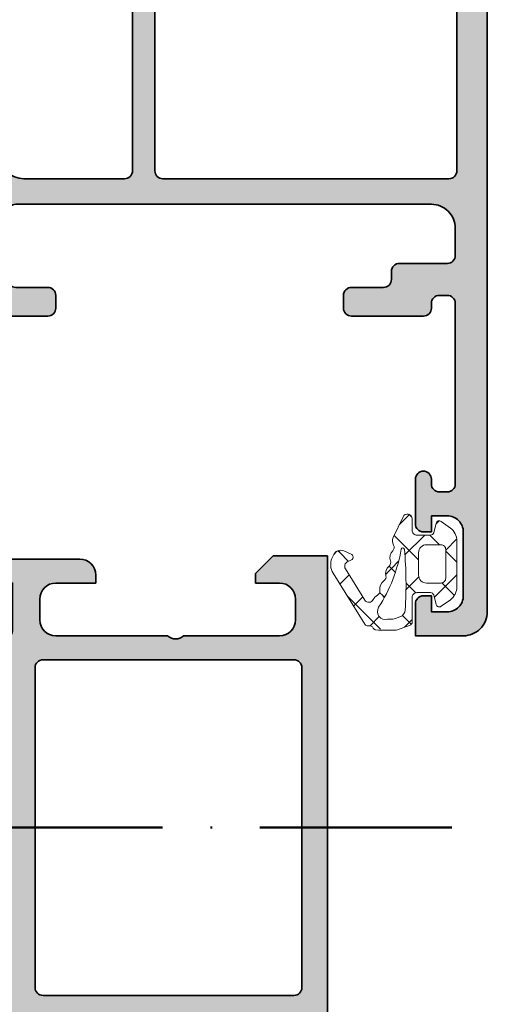
# Model space of a CAD drawing. Units: millimetres. Extents: x 2530 to 23610, y -518 to 3503.
# Drawn here: x 5619 to 5648, y 1863 to 1925 of the extents above; entities that cross this region are included whole.
import ezdxf

# ---------------------------------------------------------------- set-up
doc = ezdxf.new("R2010")
doc.units = ezdxf.units.MM
doc.linetypes.add('ACAD_ISO10W100', pattern=[18, 12, -3, 0, -3])
for name, color, linetype, lineweight in [('S03_AL_Kontur', 8, 'Continuous', 35), ('S04_AL_Schraffur', 253, 'Continuous', 25), ('S05_EPDM_Kontur', 43, 'Continuous', 50), ('S06_EPDM_Schraffur', 43, 'Continuous', 25), ('S18_Mittellinie', 10, 'ACAD_ISO10W100', 25)]:
    doc.layers.add(name, color=color, linetype=linetype, lineweight=lineweight)

# ---------------------------------------------------------------- blocks, each defined once
blk = doc.blocks.new('346270_s')
at = {"layer": 'S04_AL_Schraffur'}
h = blk.add_hatch(color=256, dxfattribs=at)
edge = h.paths.add_edge_path()
edge.add_line((-56, -1.5), (-56, -4.5))
edge.add_line((-56, -4.5), (-54, -4.5))
edge.add_arc((-54, -4), 0.5, 270, 360)
edge.add_line((-53.5, -4), (-53.5, -3.5))
edge.add_line((-53.5, -3.5), (-54.5, -3.5))
edge.add_line((-54.5, -3.5), (-54.5, -2.5))
edge.add_arc((-53.5, -2.5), 1, 90, 180, ccw=False)
edge.add_line((-53.5, -1.5), (-49.5, -1.5))
edge.add_arc((-49.5, -2.5), 1, 0, 90, ccw=False)
edge.add_line((-48.5, -2.5), (-48.5, -3.5))
edge.add_line((-48.5, -3.5), (-49.5, -3.5))
edge.add_line((-49.5, -3.5), (-49.5, -4))
edge.add_arc((-49, -4), 0.5, 180, 270)
edge.add_line((-49, -4.5), (-46.2, -4.5))
edge.add_arc((-46.2, -4), 0.5, 270, 450)
edge.add_line((-46.2, -3.5), (-46.5, -3.5))
edge.add_arc((-46.5, -3), 0.5, 180, 270, ccw=False)
edge.add_line((-47, -3), (-47, -2.5))
edge.add_arc((-46.5, -2.5), 0.5, 90, 180, ccw=False)
edge.add_line((-46.5, -2), (-35.2, -2))
edge.add_arc((-35.2, -2.5), 0.5, 0, 90, ccw=False)
edge.add_line((-34.7, -2.5), (-34.7, -3))
edge.add_arc((-35.2, -3), 0.5, 270, 360, ccw=False)
edge.add_line((-35.2, -3.5), (-35.5, -3.5))
edge.add_arc((-35.5, -4), 0.5, 90, 180)
edge.add_line((-36, -4), (-36, -8.5))
edge.add_arc((-35.5, -8.5), 0.5, 180, 270)
edge.add_line((-35.5, -9), (-34.7, -9))
edge.add_arc((-34.7, -8.5), 0.5, 270, 360)
edge.add_line((-34.2, -8.5), (-34.2, -6.5))
edge.add_arc((-33.7, -6.5), 0.5, 90, 180, ccw=False)
edge.add_line((-33.7, -6), (-33.2, -6))
edge.add_arc((-33.2, -5.5), 0.5, 270, 360)
edge.add_line((-32.7, -5.5), (-32.7, -2.5))
edge.add_arc((-32.2, -2.5), 0.5, 90, 180, ccw=False)
edge.add_line((-32.2, -2), (-30.5, -2))
edge.add_arc((-30.5, -3.5), 1.5, 0, 90, ccw=False)
edge.add_line((-29, -3.5), (-29, -29.5))
edge.add_arc((-29.5, -29.5), 0.5, -90, 0, ccw=False)
edge.add_line((-29.5, -30), (-33.7, -30))
edge.add_arc((-33.7, -29.5), 0.5, 180, 270, ccw=False)
edge.add_line((-34.2, -29.5), (-34.2, -27.5))
edge.add_arc((-34.7, -27.5), 0.5, 360, 450)
edge.add_line((-34.7, -27), (-35.5, -27))
edge.add_arc((-35.5, -27.5), 0.5, 90, 180)
edge.add_line((-36, -27.5), (-36, -31.3))
edge.add_arc((-35.5, -31.3), 0.5, 180, 270)
edge.add_line((-35.5, -31.8), (-28.5, -31.8))
edge.add_arc((-28.5, -32.3), 0.5, 0, 90, ccw=False)
edge.add_line((-28, -32.3), (-28, -32.5))
edge.add_arc((-28.079, -32.767), 0.279, -1.16459, 73.58012, ccw=False)
edge.add_line((-27.8, -32.773), (-27.8, -33.227))
edge.add_arc((-28.079, -33.232), 0.279, -73.57541, 1.16287, ccw=False)
edge.add_line((-28, -33.5), (-28, -35.38))
edge.add_arc((-27.7, -35.38), 0.3, 180, 270)
edge.add_line((-27.7, -35.68), (-26.72, -35.68))
edge.add_arc((-26.72, -35.38), 0.3, 270, 360)
edge.add_line((-26.42, -35.38), (-26.42, -32.621))
edge.add_arc((-26.3, -32.621), 0.12, 90, 180, ccw=False)
edge.add_line((-26.3, -32.501), (-22, -32.501))
edge.add_arc((-22, -33.001), 0.5, 0, 90, ccw=False)
edge.add_line((-21.5, -33.001), (-21.5, -33.701))
edge.add_line((-21.5, -33.701), (-22.881, -36.094))
edge.add_arc((-22.761, -36.163), 0.138, 150, 275.62258)
edge.add_arc((-23.238, -31.324), 5, 275.62258, 342.25626)
edge.add_arc((-17.999, -33), 0.5, 90, 162.25626, ccw=False)
edge.add_line((-17.999, -32.5), (-14.896, -32.5))
edge.add_arc((-14.896, -30.5), 2, 269.99993, 330.00004)
edge.add_line((-13.164, -31.5), (-10.138, -26.26))
edge.add_arc((-10.311, -26.16), 0.2, 330, 389.99998)
edge.add_line((-10.138, -26.06), (-11.5, -23.7))
edge.add_line((-11.5, -23.7), (-11.5, -23))
edge.add_arc((-11, -23), 0.5, 89.9965, 180.0035, ccw=False)
edge.add_line((-11, -22.501), (-6.702, -22.501))
edge.add_arc((-6.7, -22.621), 0.12, 0, 90.93129, ccw=False)
edge.add_line((-6.58, -22.621), (-6.58, -25.38))
edge.add_arc((-6.28, -25.38), 0.3, 180, 270)
edge.add_line((-6.28, -25.68), (-5.3, -25.68))
edge.add_arc((-5.3, -25.38), 0.3, 270, 360)
edge.add_line((-5, -25.38), (-5, -23.5))
edge.add_arc((-4.921, -23.232), 0.279, 178.83713, 253.57541, ccw=False)
edge.add_line((-5.2, -23.227), (-5.2, -22.773))
edge.add_arc((-4.921, -22.767), 0.279, 106.41988, 181.16459, ccw=False)
edge.add_line((-5, -22.5), (-5, -20))
edge.add_arc((-4.5, -20), 0.5, 90, 180, ccw=False)
edge.add_line((-4.5, -19.5), (-2.2, -19.5))
edge.add_arc((-2.2, -20), 0.5, 0, 90, ccw=False)
edge.add_line((-1.7, -20), (-1.7, -21))
edge.add_arc((-1.2, -21), 0.5, 180, 270)
edge.add_line((-1.2, -21.5), (-0.7, -21.5))
edge.add_arc((-0.7, -21), 0.5, 270, 360)
edge.add_line((-0.2, -21), (-0.2, -15.5))
edge.add_arc((-1.2, -15.5), 1, 0, 90)
edge.add_line((-1.2, -14.5), (-1.7, -14.5))
edge.add_line((-1.7, -14.5), (-1.7, -17))
edge.add_arc((-2.7, -17), 1, 270, 360, ccw=False)
edge.add_line((-2.7, -18), (-4, -18))
edge.add_arc((-4, -17), 1, 180, 270, ccw=False)
edge.add_line((-5, -17), (-5, -10))
edge.add_arc((-4.475, -9.5), 0.725, 136.39718, 223.60282, ccw=False)
edge.add_line((-5, -9), (-5, -2.5))
edge.add_arc((-4, -2.5), 1, 90, 180, ccw=False)
edge.add_line((-4, -1.5), (-2.7, -1.5))
edge.add_arc((-2.7, -2.5), 1, 0, 90, ccw=False)
edge.add_line((-1.7, -2.5), (-1.7, -4.5))
edge.add_line((-1.7, -4.5), (-1.1, -4.5))
edge.add_line((-1.1, -4.5), (0, -3.4))
edge.add_line((0, -3.4), (0, 0))
edge.add_line((0, 0), (-54.5, 0))
edge.add_arc((-54.5, -1.5), 1.5, 90, 180)
edge = h.paths.add_edge_path(flags=16)
edge.add_line((-14.748, -30.25), (-12.648, -26.612))
edge.add_arc((-13.081, -26.362), 0.5, 330, 390)
edge.add_line((-12.648, -26.112), (-14.762, -22.45))
edge.add_arc((-15.195, -22.7), 0.5, 30, 90)
edge.add_line((-15.195, -22.2), (-26.9, -22.2))
edge.add_arc((-26.9, -22.7), 0.5, 90, 180)
edge.add_line((-27.4, -22.7), (-27.4, -29))
edge.add_arc((-25.9, -29), 1.5, 180, 270)
edge.add_line((-25.9, -30.5), (-15.181, -30.5))
edge.add_arc((-15.181, -30), 0.5, 270, 330)
edge = h.paths.add_edge_path(flags=16)
edge.add_arc((-26.9, -2.4), 0.5, 90, 180)
edge.add_line((-27.4, -2.4), (-27.4, -20.3))
edge.add_arc((-26.9, -20.3), 0.5, 180, 270)
edge.add_line((-26.9, -20.8), (-7, -20.8))
edge.add_arc((-7, -20.3), 0.5, 270, 360)
edge.add_line((-6.5, -20.3), (-6.5, -2.4))
edge.add_arc((-7, -2.4), 0.5, 0, 90)
edge.add_line((-7, -1.9), (-26.9, -1.9))
at = {"layer": 'S03_AL_Kontur'}
for points in [[(-56, -1.5), (-56, -4.5), (-54, -4.5, 0.414214), (-53.5, -4), (-53.5, -3.5), (-54.5, -3.5), (-54.5, -2.5, -0.414214), (-53.5, -1.5), (-49.5, -1.5, -0.414214), (-48.5, -2.5), (-48.5, -3.5), (-49.5, -3.5), (-49.5, -4, 0.414214), (-49, -4.5), (-46.2, -4.5, 1), (-46.2, -3.5), (-46.5, -3.5, -0.414214), (-47, -3), (-47, -2.5, -0.414214), (-46.5, -2), (-35.2, -2, -0.414214), (-34.7, -2.5), (-34.7, -3, -0.414214), (-35.2, -3.5), (-35.5, -3.5, 0.414214), (-36, -4), (-36, -8.5, 0.414214), (-35.5, -9), (-34.7, -9, 0.414214), (-34.2, -8.5), (-34.2, -6.5, -0.414214), (-33.7, -6), (-33.2, -6, 0.414214), (-32.7, -5.5), (-32.7, -2.5, -0.414214), (-32.2, -2), (-30.5, -2, -0.414214), (-29, -3.5), (-29, -29.5, -0.414214), (-29.5, -30), (-33.7, -30, -0.414214), (-34.2, -29.5), (-34.2, -27.5, 0.414214), (-34.7, -27), (-35.5, -27, 0.414214), (-36, -27.5), (-36, -31.3, 0.414214), (-35.5, -31.8), (-28.5, -31.8, -0.414214), (-28, -32.3), (-28, -32.5, -0.338212), (-27.8, -32.773), (-27.8, -33.227, -0.338181), (-28, -33.5), (-28, -35.38, 0.414214), (-27.7, -35.68), (-26.72, -35.68, 0.414214), (-26.42, -35.38), (-26.42, -32.621, -0.414214), (-26.3, -32.501), (-22, -32.501, -0.414214), (-21.5, -33.001), (-21.5, -33.701), (-22.881, -36.094, 0.610538), (-22.748, -36.3, 0.299224), (-18.476, -32.848, -0.326156), (-17.999, -32.5), (-14.896, -32.5, 0.26795), (-13.164, -31.5), (-10.138, -26.26, 0.267949), (-10.138, -26.06), (-11.5, -23.7), (-11.5, -23, -0.414249), (-11, -22.501), (-6.702, -22.501, -0.418982), (-6.58, -22.621), (-6.58, -25.38, 0.414214), (-6.28, -25.68), (-5.3, -25.68, 0.414214), (-5, -25.38), (-5, -23.5, -0.338181), (-5.2, -23.227), (-5.2, -22.773, -0.338212), (-5, -22.5), (-5, -20, -0.414214), (-4.5, -19.5), (-2.2, -19.5, -0.414214), (-1.7, -20), (-1.7, -21, 0.414214), (-1.2, -21.5), (-0.7, -21.5, 0.414214), (-0.2, -21), (-0.2, -15.5, 0.414214), (-1.2, -14.5), (-1.7, -14.5), (-1.7, -17, -0.414214), (-2.7, -18), (-4, -18, -0.414214), (-5, -17), (-5, -10, -0.4), (-5, -9), (-5, -2.5, -0.414214), (-4, -1.5), (-2.7, -1.5, -0.414214), (-1.7, -2.5), (-1.7, -4.5), (-1.1, -4.5), (0, -3.4), (0, 0), (-54.5, 0, 0.414214)], [(-26.9, -1.9, 0.414214), (-27.4, -2.4), (-27.4, -20.3, 0.414214), (-26.9, -20.8), (-7, -20.8, 0.414214), (-6.5, -20.3), (-6.5, -2.4, 0.414214), (-7, -1.9)], [(-14.748, -30.25), (-12.648, -26.612, 0.267949), (-12.648, -26.112), (-14.762, -22.45, 0.267949), (-15.195, -22.2), (-26.9, -22.2, 0.414214), (-27.4, -22.7), (-27.4, -29, 0.414214), (-25.9, -30.5), (-15.181, -30.5, 0.267949)]]:
    blk.add_lwpolyline(points, format="xyb", close=True, dxfattribs=at)
blk = doc.blocks.new('466470_s_kv')
blk.add_blockref('346270_s', (-22, 85))
blk = doc.blocks.new('345110_s')
at = {"layer": 'S04_AL_Schraffur'}
h = blk.add_hatch(color=256, dxfattribs=at)
h.paths.add_polyline_path([(-28.8, -20.727, -0.338181), (-29, -21), (-29, -22.88, 0.414214), (-28.7, -23.18), (-27.72, -23.18, 0.414214), (-27.42, -22.88), (-27.42, -20.12, -0.414214), (-27.3, -20), (-23, -20, -0.414224), (-22.5, -20.5), (-22.5, -21.2), (-23.882, -23.594, 0.60288), (-23.753, -23.798, 0.309101), (-19.453, -20.354, -0.329971), (-18.975, -20), (-15.042, -20, -0.32835), (-14.565, -20.351, 0.306865), (-10.248, -23.796, 0.603671), (-10.119, -23.592), (-11.5, -21.2), (-11.5, -20.5, -0.414224), (-11, -20), (-6.7, -20, -0.414214), (-6.58, -20.12), (-6.58, -22.88, 0.414214), (-6.28, -23.18), (-5.3, -23.18, 0.414214), (-5, -22.88), (-5, -21, -0.338181), (-5.2, -20.727), (-5.2, -20.273, -0.338212), (-5, -20, -0.414014), (-4.7, -19.7), (-1.7, -19.7), (-1.7, -20.5), (-0.7, -20.5, 0.414245), (-0.2, -20), (-0.2, -15.5, 0.414162), (-1.2, -14.5), (-1.7, -14.5), (-1.7, -17, -0.414162), (-2.7, -18), (-4, -18, -0.414179), (-5, -17), (-5, -10, -0.400089), (-5, -9), (-5, -3, -0.414184), (-4, -2), (-2.7, -2, -0.414161), (-1.7, -3), (-1.7, -4.5), (-1.1, -4.5), (0, -3.4), (0, 0), (-34, 0), (-34, -3.4), (-32.9, -4.5), (-32.3, -4.5), (-32.3, -3, -0.414161), (-31.3, -2), (-30, -2, -0.414184), (-29, -3), (-29, -9, -0.400089), (-29, -10), (-29, -17, -0.414179), (-30, -18), (-31.3, -18, -0.414162), (-32.3, -17), (-32.3, -14.5), (-32.8, -14.5, 0.414162), (-33.8, -15.5), (-33.8, -20, 0.414245), (-33.3, -20.5), (-32.3, -20.5), (-32.3, -19.7), (-29.3, -19.7, -0.414014), (-29, -20, -0.338212), (-28.8, -20.273)])
h.paths.add_polyline_path([(-27.5, -2.1, -0.41421), (-27, -1.6), (-7, -1.6, -0.41421), (-6.5, -2.1), (-6.5, -17.8, -0.41421), (-7, -18.3), (-27, -18.3, -0.41421), (-27.5, -17.8)], flags=16)
at = {"layer": 'S03_AL_Kontur'}
for points in [[(-28.8, -20.727, -0.338181), (-29, -21), (-29, -22.88, 0.414214), (-28.7, -23.18), (-27.72, -23.18, 0.414214), (-27.42, -22.88), (-27.42, -20.12, -0.414214), (-27.3, -20), (-23, -20, -0.414224), (-22.5, -20.5), (-22.5, -21.2), (-23.882, -23.594, 0.60288), (-23.753, -23.798, 0.309101), (-19.453, -20.354, -0.329971), (-18.975, -20), (-15.042, -20, -0.32835), (-14.565, -20.351, 0.306865), (-10.248, -23.796, 0.603671), (-10.119, -23.592), (-11.5, -21.2), (-11.5, -20.5, -0.414224), (-11, -20), (-6.7, -20, -0.414214), (-6.58, -20.12), (-6.58, -22.88, 0.414214), (-6.28, -23.18), (-5.3, -23.18, 0.414214), (-5, -22.88), (-5, -21, -0.338181), (-5.2, -20.727), (-5.2, -20.273, -0.338212), (-5, -20, -0.414014), (-4.7, -19.7), (-1.7, -19.7), (-1.7, -20.5), (-0.7, -20.5, 0.414245), (-0.2, -20), (-0.2, -15.5, 0.414162), (-1.2, -14.5), (-1.7, -14.5), (-1.7, -17, -0.414162), (-2.7, -18), (-4, -18, -0.414179), (-5, -17), (-5, -10, -0.400089), (-5, -9), (-5, -3, -0.414184), (-4, -2), (-2.7, -2, -0.414161), (-1.7, -3), (-1.7, -4.5), (-1.1, -4.5), (0, -3.4), (0, 0), (-34, 0), (-34, -3.4), (-32.9, -4.5), (-32.3, -4.5), (-32.3, -3, -0.414161), (-31.3, -2), (-30, -2, -0.414184), (-29, -3), (-29, -9, -0.400089), (-29, -10), (-29, -17, -0.414179), (-30, -18), (-31.3, -18, -0.414162), (-32.3, -17), (-32.3, -14.5), (-32.8, -14.5, 0.414162), (-33.8, -15.5), (-33.8, -20, 0.414245), (-33.3, -20.5), (-32.3, -20.5), (-32.3, -19.7), (-29.3, -19.7, -0.414014), (-29, -20, -0.338212), (-28.8, -20.273)], [(-27, -1.6, 0.41421), (-27.5, -2.1), (-27.5, -17.8, 0.41421), (-27, -18.3), (-7, -18.3, 0.41421), (-6.5, -17.8), (-6.5, -2.1, 0.41421), (-7, -1.6)]]:
    blk.add_lwpolyline(points, format="xyb", close=True, dxfattribs=at)
blk = doc.blocks.new('382280_s_kv')
blk.add_blockref('345110_s', (59, 75))
blk = doc.blocks.new('30029719_s')
at = {"layer": 'S06_EPDM_Schraffur'}
h = blk.add_hatch(dxfattribs=at)
h.set_pattern_fill('NET', color=256, scale=0.5, angle=45, style=0)
edge = h.paths.add_edge_path()
edge.add_arc((-1.93, -3.456), 0.2, 183.48181, 242.01563, ccw=False)
edge.add_arc((8.85, -2.8), 11, 180, 183.48181, ccw=False)
edge.add_line((-2.15, -2.8), (-2.15, -2.288))
edge.add_arc((-1.65, -2.288), 0.5, 160, 180, ccw=False)
edge.add_line((-2.12, -2.117), (-1.834, -1.332))
edge.add_arc((-1.646, -1.4), 0.2, 90, 160, ccw=False)
edge.add_line((-1.646, -1.2), (-0.1, -1.2))
edge.add_arc((-0.1, -0.9), 0.3, 270, 360)
edge.add_line((0.2, -0.9), (0.2, -0.047))
edge.add_arc((0, -0.047), 0.2, 0, 75)
edge.add_line((0.052, 0.146), (-0.547, 0.306))
edge.add_arc((-0.495, 0.499), 0.2, 144, 255, ccw=False)
edge.add_line((-0.657, 0.617), (-0.242, 1.188))
edge.add_arc((0.567, 0.6), 1, 90, 144, ccw=False)
edge.add_line((0.567, 1.6), (3.433, 1.6))
edge.add_arc((3.433, 0.6), 1, 36, 90, ccw=False)
edge.add_line((4.242, 1.188), (4.657, 0.617))
edge.add_arc((4.495, 0.499), 0.2, -75, 36, ccw=False)
edge.add_line((4.547, 0.306), (3.948, 0.146))
edge.add_arc((4, -0.047), 0.2, 105, 180)
edge.add_line((3.8, -0.047), (3.8, -0.9))
edge.add_arc((4.1, -0.9), 0.3, 180, 270)
edge.add_line((4.1, -1.2), (4.817, -1.2))
edge.add_arc((4.817, -1.5), 0.3, -64.6296, 90, ccw=False)
edge.add_line((4.946, -1.771), (3.641, -2.39))
edge.add_arc((3.427, -1.94), 0.498, 240.02515, 295.3704, ccw=False)
edge.add_arc((3.029, -2.631), 0.3, 60.02515, 134.70917)
edge.add_arc((2.396, -1.992), 0.6, 250.33323, 314.70917, ccw=False)
edge.add_arc((2.093, -2.839), 0.3, 70.33323, 140.28889)
edge.add_arc((1.401, -2.264), 0.6, 255.91295, 320.28889, ccw=False)
edge.add_arc((1.181, -3.137), 0.3, 75.91295, 145.86861)
edge.add_arc((0.436, -2.632), 0.6, 261.49267, 325.86861, ccw=False)
edge.add_arc((0.303, -3.522), 0.3, 81.49267, 151.44832)
edge.add_arc((-0.487, -3.092), 0.6, 294.99878, 331.44832, ccw=False)
edge.add_arc((-0.107, -3.908), 0.3, 114.99878, 238.17932)
edge.add_line((-0.265, -4.163), (1.695, -5.379))
edge.add_arc((1.853, -5.124), 0.3, 238.17932, 333.17932)
edge.add_line((2.12, -5.259), (2.249, -5.005))
edge.add_arc((2.427, -5.095), 0.2, 23.17932, 153.17932, ccw=False)
edge.add_line((2.611, -5.016), (2.808, -5.476))
edge.add_arc((2.348, -5.673), 0.5, -66.82068, 23.17932, ccw=False)
edge.add_line((2.545, -6.133), (2.342, -6.22))
edge.add_arc((1.948, -5.3), 1, 238.17932, 293.17932, ccw=False)
edge.add_line((1.421, -6.15), (-1.78, -4.164))
edge.add_arc((-1.674, -3.994), 0.2, 168.82674, 238.17932, ccw=False)
edge.add_arc((-2.165, -3.897), 0.3, 348.82674, 422.01563)
edge = h.paths.add_edge_path(flags=16)
edge.add_arc((2.9, 0.6), 0.3, 0, 90)
edge.add_line((2.9, 0.9), (1.1, 0.9))
edge.add_arc((1.1, 0.6), 0.3, 90, 180)
edge.add_line((0.8, 0.6), (0.8, -0.3))
edge.add_arc((1.3, -0.3), 0.5, 180, 270)
edge.add_line((1.3, -0.8), (2.7, -0.8))
edge.add_arc((2.7, -0.3), 0.5, 270, 360)
edge.add_line((3.2, -0.3), (3.2, 0.6))
edge = h.paths.add_edge_path(flags=16)
edge.add_arc((-1.85, -2.62), 0.4, 343.49764, 360, ccw=False)
edge.add_arc((-0.987, -2.876), 0.5, 163.49764, 302.4882)
edge.add_arc((4.653, -11.733), 10, 100.0165, 122.4882, ccw=False)
edge.add_arc((2.896, -1.785), 0.102, 280.0165, 444.9372)
edge.add_arc((0.696, -26.618), 25.033, 84.9372, 93.60954)
edge.add_arc((-0.849, -2.134), 0.5, 93.60954, 160)
edge.add_line((-1.319, -1.963), (-1.42, -2.241))
edge.add_arc((-0.95, -2.412), 0.5, 160, 180)
edge.add_line((-1.45, -2.412), (-1.45, -2.62))
at = {"layer": 'S05_EPDM_Kontur', "lineweight": 5, "flags": 128}
for points in [[(-2.024, -3.633, -0.261104), (-2.13, -3.468, -0.015193), (-2.15, -2.8), (-2.15, -2.288, -0.087489), (-2.12, -2.117), (-1.834, -1.332, -0.315299), (-1.646, -1.2), (-0.1, -1.2, 0.414214), (0.2, -0.9), (0.2, -0.047, 0.339454), (0.052, 0.146), (-0.547, 0.306, -0.526125), (-0.657, 0.617), (-0.242, 1.188, -0.240079), (0.567, 1.6), (3.433, 1.6, -0.240079), (4.242, 1.188), (4.657, 0.617, -0.526125), (4.547, 0.306), (3.948, 0.146, 0.339454), (3.8, -0.047), (3.8, -0.9, 0.414214), (4.1, -1.2), (4.817, -1.2, -0.799931), (4.946, -1.771), (3.641, -2.39, -0.246296), (3.179, -2.371, 0.337917), (2.818, -2.418, -0.288521), (2.194, -2.557, 0.315086), (1.862, -2.647, -0.288521), (1.254, -2.846, 0.315086), (0.933, -2.969, -0.288521), (0.348, -3.225, 0.315086), (0.04, -3.379, -0.160396), (-0.234, -3.636, 0.596005), (-0.265, -4.163), (1.695, -5.379, 0.440011), (2.12, -5.259), (2.249, -5.005, -0.63707), (2.611, -5.016), (2.808, -5.476, -0.414214), (2.545, -6.133), (2.342, -6.22, -0.244698), (1.421, -6.15), (-1.78, -4.164, -0.312196), (-1.87, -3.956, 0.330665)], [(3.2, 0.6, 0.414214), (2.9, 0.9), (1.1, 0.9, 0.414214), (0.8, 0.6), (0.8, -0.3, 0.414214), (1.3, -0.8), (2.7, -0.8, 0.414214), (3.2, -0.3)], [(-1.45, -2.62, -0.07213), (-1.466, -2.734, 0.693664), (-0.719, -3.298, -0.098367), (2.913, -1.885, 0.876365), (2.905, -1.683, 0.037858), (-0.88, -1.635, 0.298068), (-1.319, -1.963), (-1.42, -2.241, 0.087489), (-1.45, -2.412)]]:
    blk.add_lwpolyline(points, format="xyb", close=True, dxfattribs=at)
blk = doc.blocks.new('278598_s')
at = {"layer": 'S03_AL_Kontur'}
blk.add_blockref('30029719_s', (0, 0), dxfattribs=at)

msp = doc.modelspace()

# ---------------------------------------------------------------- linework, layer by layer
at = {"layer": 'S18_Mittellinie', "lineweight": 50}
msp.add_line((5645.618, 1874.133), (5561.969, 1874.133), dxfattribs=at)

# ---------------------------------------------------------------- block references
at = {"xscale": -1, "rotation": 270}
for name, p in [('466470_s_kv', (5562.843, 1964.133)), ('382280_s_kv', (5562.843, 1832.134))]:
    msp.add_blockref(name, p, dxfattribs=at)
at = {"layer": 'S03_AL_Kontur', "xscale": -1, "rotation": 270}
msp.add_blockref('278598_s', (5644.343, 1888.633), dxfattribs=at)

doc.saveas('drawing.dxf')
